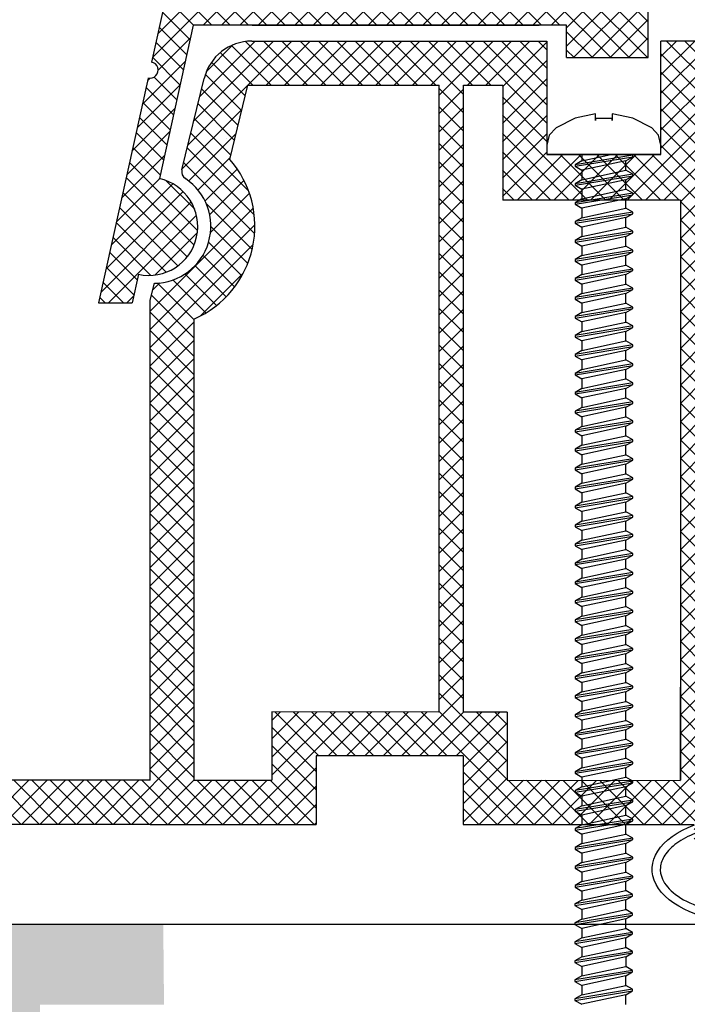
# Model space of a CAD drawing. Units: millimetres. Extents: x 5879 to 70259, y 3720 to 7628.
# Drawn here: x 5982 to 5995, y 3929 to 3949 of the extents above; entities that cross this region are included whole.
import ezdxf

# ---------------------------------------------------------------- set-up
doc = ezdxf.new("R2010")
doc.units = ezdxf.units.MM
doc.header["$LTSCALE"] = 0.2
doc.layers.add('30', color=7, linetype='Continuous')

msp = doc.modelspace()

# ---------------------------------------------------------------- hatches: boundary and pattern name
at = {"ltscale": 6}
h = msp.add_hatch(dxfattribs=at)
h.set_pattern_fill('ANSI37', color=8, scale=0.083333, style=0)
h.set_pattern_definition([(45, (6001.42297, 3965.1677), (-0.1870887, 0.1870887), []), (135, (6001.42297, 3965.1677), (-0.1870887, -0.1870887), [])])
h.paths.add_polyline_path([(6000.852, 3965.658), (5992.156, 3965.658, -1), (5991.823, 3965.658), (5990.863, 3965.658), (5989.584, 3965.658, 0.34546), (5987.965, 3964.388), (5984.375, 3948.045, -1.024384), (5984.304, 3947.72), (5983.295, 3943.126), (5983.977, 3943.126), (5984.106, 3943.712, 1), (5984.535, 3945.665), (5985.224, 3948.802), (5992.856, 3948.802), (5992.856, 3948.136), (5994.523, 3948.136), (5994.522, 3950.215), (5994.522, 3950.469), (5994.356, 3950.469), (5993.856, 3950.335), (5993.856, 3950.069, -0.414214), (5993.522, 3949.736), (5992.522, 3949.736, -0.414214), (5992.189, 3950.069), (5992.189, 3951.902, -0.414214), (5992.522, 3952.236), (5992.739, 3952.236), (5994.356, 3951.802), (5994.523, 3951.802), (5994.523, 3964.992), (6000.852, 3964.992)])
h.paths.add_polyline_path([(5993.856, 3964.992), (5993.856, 3961.992), (5990.654, 3961.992), (5990.654, 3964.992)], flags=16)
h.paths.add_polyline_path([(5993.856, 3961.658), (5993.856, 3958.992), (5990.654, 3958.992), (5990.654, 3961.658)], flags=16)
h.paths.add_polyline_path([(5990.321, 3964.992), (5990.321, 3961.992), (5988.121, 3961.992), (5988.614, 3964.237, -0.343499), (5989.584, 3964.992)], flags=16)
h.paths.add_polyline_path([(5993.856, 3958.658), (5993.856, 3954.325), (5990.189, 3954.325), (5990.189, 3958.658)], flags=16)
h.paths.add_polyline_path([(5990.321, 3961.658), (5990.321, 3958.992), (5987.462, 3958.992), (5988.048, 3961.658)], flags=16)
h.paths.add_polyline_path([(5989.856, 3958.658), (5989.856, 3954.325), (5986.437, 3954.325), (5987.389, 3958.658)], flags=16)
h.paths.add_polyline_path([(5993.856, 3953.992), (5993.856, 3952.902), (5991.522, 3952.902), (5991.522, 3949.469), (5990.189, 3949.469), (5990.189, 3953.992)], flags=16)
h.paths.add_polyline_path([(5989.856, 3953.992), (5989.856, 3949.469), (5985.37, 3949.469), (5986.364, 3953.992)], flags=16)
h = msp.add_hatch(dxfattribs=at)
h.set_pattern_fill('ANSI37', color=8, scale=0.083333, style=0)
h.set_pattern_definition([(45, (-3761.115, -3116.65623), (-0.1870886696, 0.1870886696), []), (135, (-3761.115, -3116.65623), (-0.1870886696, -0.1870886696), [])])
h.paths.add_polyline_path([(6004.494, 3948.577, 0.250795), (6004.346, 3948.3), (6004.347, 3937.475), (6004.347, 3935.975, 1), (6004.347, 3935.641), (6004.347, 3932.728), (6005.206, 3931.107, -0.961025), (6005.124, 3931.049), (6004.093, 3932.475), (6001.139, 3932.475), (6000.892, 3932.722), (6000.891, 3932.975), (6001.182, 3932.975), (6001.182, 3934.879), (5999.516, 3934.879), (5999.515, 3932.975), (5999.806, 3932.975), (5999.806, 3932.722), (5999.559, 3932.475), (5997.306, 3932.475), (5997.059, 3932.722), (5997.059, 3932.975), (5997.349, 3932.975), (5997.349, 3934.879), (5995.682, 3934.879), (5995.682, 3932.975), (5995.973, 3932.975), (5995.973, 3932.722), (5995.728, 3932.477), (5995.728, 3932.141), (5995.461, 3932.141), (5995.461, 3932.475), (5990.742, 3932.475), (5990.742, 3933.875), (5987.737, 3933.875), (5987.737, 3932.475), (5984.347, 3932.475), (5980.193, 3932.475), (5977.667, 3925.535), (5976.55, 3925.535), (5979.347, 3933.375), (5980.199, 3933.375), (5980.199, 3932.96), (5980.401, 3933.375), (5984.347, 3933.375), (5984.347, 3943.183), (5984.431, 3943.527, 0.737966), (5985.064, 3945.665, -0.315446), (5984.994, 3945.843), (5985.448, 3947.71, -0.34592), (5986.419, 3948.474), (5992.448, 3948.475), (5992.448, 3946.156), (5994.782, 3946.156), (5994.782, 3948.475), (6002.541, 3948.478, 0.147946), (6003.095, 3948.646), (6004.697, 3949.714, -1), (6005.159, 3949.021)])
h.paths.add_polyline_path([(6003.447, 3933.372), (6001.737, 3933.373), (6001.737, 3935.379), (5999.016, 3935.379), (5999.015, 3933.374), (5997.849, 3933.374), (5997.849, 3935.379), (5995.682, 3935.379), (5995.682, 3947.54), (6003.447, 3947.54)], flags=16)
h.paths.add_polyline_path([(5995.182, 3933.374), (5991.642, 3933.375), (5991.642, 3934.768), (5990.747, 3934.769), (5990.747, 3947.571), (5991.548, 3947.574), (5991.548, 3945.223), (5995.182, 3945.223)], flags=16)
h.paths.add_polyline_path([(5990.247, 3934.77), (5986.837, 3934.775), (5986.837, 3933.375), (5985.247, 3933.375), (5985.247, 3942.801, 0.507632), (5985.969, 3946.058), (5986.341, 3947.575), (5990.247, 3947.571)], flags=16)
at = {"ltscale": 0.2}
h = msp.add_hatch(color=256, dxfattribs=at)
h.paths.add_polyline_path([(5980.428, 3927.494), (5980.428, 3924.367), (5981.261, 3924.367), (5982.094, 3924.367), (5982.094, 3927.494), (5982.094, 3924.367), (5980.428, 3924.367)], flags=17)
h.paths.add_polyline_path([(5980.428, 3930.44), (5984.615, 3930.44), (5984.631, 3928.791), (5982.094, 3928.791), (5982.094, 3924.367), (5980.428, 3924.367)])

# ---------------------------------------------------------------- linework, layer by layer
at = {"color": 8, "ltscale": 6}
for p, q in [((5987.965, 3964.388), (5984.375, 3948.045)), ((5987.965, 3964.388), (5984.375, 3948.045)), ((5987.965, 3964.388), (5984.375, 3948.045)), ((5994.523, 3948.136), (5994.522, 3950.215)), ((5994.523, 3948.136), (5994.522, 3950.215)), ((5994.523, 3948.136), (5994.522, 3950.215)), ((5994.523, 3948.136), (5994.522, 3950.215)), ((5985.224, 3948.802), (5984.535, 3945.665)), ((5985.224, 3948.802), (5984.535, 3945.665)), ((5992.856, 3948.802), (5985.224, 3948.802)), ((5992.856, 3948.802), (5985.224, 3948.802)), ((5992.856, 3948.802), (5985.224, 3948.802)), ((5992.856, 3948.802), (5985.224, 3948.802)), ((5986.431, 3948.802), (5992.293, 3948.802)), ((5992.856, 3948.136), (5992.856, 3948.802)), ((5992.856, 3948.136), (5992.856, 3948.802)), ((5992.856, 3948.136), (5992.856, 3948.802)), ((5992.856, 3948.136), (5992.856, 3948.802)), ((5992.856, 3948.136), (5992.856, 3948.802)), ((5992.856, 3948.136), (5992.856, 3948.802)), ((5992.856, 3948.136), (5992.856, 3948.802)), ((5992.856, 3948.136), (5992.856, 3948.802)), ((5986.423, 3948.474), (5992.452, 3948.475)), ((5987.582, 3948.475), (5990.099, 3948.475)), ((5992.452, 3948.475), (5992.452, 3947.49)), ((5992.452, 3948.475), (5992.452, 3946.156)), ((6002.546, 3948.478), (5994.785, 3948.475)), ((5994.785, 3947.49), (5994.785, 3948.475)), ((5994.785, 3946.156), (5994.785, 3948.475)), ((5992.856, 3948.136), (5994.523, 3948.136)), ((5992.856, 3948.136), (5994.523, 3948.136)), ((5992.856, 3948.136), (5994.523, 3948.136)), ((5992.856, 3948.136), (5994.523, 3948.136)), ((5992.856, 3948.136), (5994.523, 3948.136)), ((5992.856, 3948.136), (5994.523, 3948.136)), ((5992.856, 3948.136), (5994.523, 3948.136)), ((5992.856, 3948.136), (5994.523, 3948.136)), ((5984.304, 3947.72), (5983.295, 3943.126)), ((5984.304, 3947.72), (5983.295, 3943.126)), ((5984.997, 3945.843), (5985.452, 3947.712)), ((5985.973, 3946.058), (5986.345, 3947.575)), ((5986.345, 3947.575), (5990.25, 3947.571)), ((5990.247, 3947.574), (5990.247, 3934.77)), ((5990.747, 3934.769), (5990.747, 3947.574)), ((5990.75, 3947.571), (5991.552, 3947.574)), ((5991.552, 3947.574), (5991.552, 3946.556)), ((5991.552, 3947.574), (5991.552, 3945.223)), ((5985.916, 3946.489), (5985.911, 3946.489)), ((5985.916, 3946.489), (5985.911, 3946.489)), ((5985.916, 3946.489), (5985.911, 3946.489)), ((5985.916, 3946.489), (5985.911, 3946.489)), ((5985.916, 3946.489), (5985.911, 3946.489)), ((5985.916, 3946.489), (5985.911, 3946.489)), ((5985.916, 3946.489), (5985.911, 3946.489)), ((5985.916, 3946.489), (5985.911, 3946.489)), ((5995.185, 3945.223), (5991.552, 3945.223)), ((5995.182, 3945.223), (5995.182, 3933.375)), ((5984.106, 3943.712), (5983.977, 3943.126)), ((5984.106, 3943.712), (5983.977, 3943.126)), ((5984.106, 3943.712), (5983.977, 3943.126)), ((5984.106, 3943.712), (5983.977, 3943.126)), ((5984.106, 3943.712), (5983.977, 3943.126)), ((5984.106, 3943.712), (5983.977, 3943.126)), ((5984.106, 3943.712), (5983.977, 3943.126)), ((5984.35, 3943.183), (5984.434, 3943.527)), ((5983.295, 3943.126), (5983.977, 3943.126)), ((5983.295, 3943.126), (5983.977, 3943.126)), ((5983.295, 3943.126), (5983.977, 3943.126)), ((5983.295, 3943.126), (5983.977, 3943.126)), ((5984.347, 3933.375), (5984.347, 3943.183)), ((5985.247, 3933.375), (5985.247, 3942.801)), ((5995.182, 3933.375), (5995.182, 3935.279)), ((5986.837, 3934.775), (5986.837, 3933.375)), ((5990.247, 3934.77), (5986.837, 3934.775)), ((5991.642, 3934.768), (5990.747, 3934.769)), ((5991.642, 3934.768), (5991.642, 3933.375)), ((5987.737, 3933.875), (5987.737, 3932.475)), ((5990.742, 3933.875), (5987.737, 3933.875)), ((5990.409, 3933.875), (5988.07, 3933.875)), ((5990.409, 3933.875), (5988.07, 3933.875)), ((5990.278, 3933.875), (5988.07, 3933.875)), ((5990.742, 3933.875), (5990.742, 3932.475)), ((5984.347, 3933.375), (5980.401, 3933.375)), ((5984.347, 3933.375), (5980.401, 3933.375)), ((5985.247, 3933.375), (5986.837, 3933.375)), ((5991.642, 3933.375), (5995.182, 3933.374)), ((5984.347, 3932.475), (5980.193, 3932.475)), ((5984.347, 3932.475), (5980.193, 3932.475)), ((5984.347, 3932.475), (5980.193, 3932.475)), ((5984.347, 3932.475), (5985.914, 3932.475)), ((5984.347, 3932.475), (5987.737, 3932.475)), ((5990.742, 3932.475), (5995.461, 3932.475))]:
    msp.add_line(p, q, dxfattribs=at)
at = {"color": 7, "ltscale": 6}
msp.add_line((5992.452, 3946.156), (5994.785, 3946.156), dxfattribs=at)
msp.add_line((5992.452, 3946.156), (5994.785, 3946.156), dxfattribs=at)
msp.add_line((5992.452, 3946.156), (5994.785, 3946.156), dxfattribs=at)
at = {"color": 7, "ltscale": 0.2}
msp.add_line((5994.207, 3946.111), (5994.207, 3946.156), dxfattribs=at)
at = {"ltscale": 6}
msp.add_line((5980.428, 3930.44), (6002.207, 3930.44), dxfattribs=at)
at = {"color": 8, "ltscale": 6}
for centre, radius, start, end in [((5986.423, 3947.474), 1, 90, 166.2184), ((5984.343, 3947.882), 0.167, 256.2319, 78.9924), ((5984.343, 3947.882), 0.167, 256.2319, 78.9924), ((5984.343, 3947.882), 0.167, 256.2319, 78.9924), ((5984.421, 3944.694), 2.067, 293.6692, 41.3244), ((5985.159, 3945.804), 0.167, 166.3344, 236.3652), ((5984.32, 3944.688), 1, 257.6122, 77.6122), ((5984.32, 3944.688), 1, 257.6122, 77.6122), ((5984.421, 3944.694), 1.167, 270.6609, 56.3652)]:
    msp.add_arc(centre, radius, start, end, dxfattribs=at)
at = {"color": 8, "ltscale": 6, "extrusion": (0, 0, -1)}
msp.add_ellipse((5996.516, 3931.558), major_axis=(1.912, 0), ratio=0.566368, start_param=5.291508, end_param=10.41645, dxfattribs=at)
at = {"color": 8, "ltscale": 6}
msp.add_open_spline([(5998.262, 3931.558), (5998.262, 3931.48), (5998.242, 3931.401), (5998.155, 3931.24), (5998.087, 3931.158), (5997.903, 3931.003), (5997.787, 3930.93), (5997.517, 3930.806), (5997.363, 3930.755), (5996.939, 3930.657), (5996.653, 3930.632), (5996.093, 3930.657), (5995.818, 3930.707), (5995.385, 3930.855), (5995.214, 3930.944), (5994.954, 3931.142), (5994.864, 3931.25), (5994.778, 3931.438), (5994.765, 3931.518), (5994.779, 3931.679), (5994.809, 3931.762), (5994.919, 3931.929), (5995.001, 3932.013), (5995.215, 3932.168), (5995.347, 3932.238), (5995.646, 3932.354), (5995.814, 3932.4), (5996.259, 3932.476), (5996.549, 3932.486), (5997.104, 3932.432), (5997.368, 3932.367), (5997.764, 3932.201), (5997.912, 3932.11), (5998.13, 3931.914), (5998.201, 3931.811), (5998.253, 3931.66), (5998.262, 3931.609), (5998.262, 3931.558)], degree=3, knots=[0, 0, 0, 0, 0.296281, 0.296281, 0.592561, 0.592561, 0.888842, 0.888842, 1.185123, 1.185123, 1.649372, 1.649372, 2.113621, 2.113621, 2.500438, 2.500438, 2.887254, 2.887254, 3.193559, 3.193559, 3.499864, 3.499864, 3.806169, 3.806169, 4.112474, 4.112474, 4.418779, 4.418779, 4.884088, 4.884088, 5.349397, 5.349397, 5.719509, 5.719509, 6.089622, 6.089622, 6.283185, 6.283185, 6.283185, 6.283185], dxfattribs=at)
at = {"layer": '30', "color": 7, "linetype": 'Continuous'}
for p, q in [((5993.449, 3946.99), (5993.029, 3946.897)), ((5993.449, 3946.85), (5993.449, 3946.99)), ((5994.207, 3946.897), (5993.787, 3946.99)), ((5993.787, 3946.99), (5993.787, 3946.85)), ((5993.029, 3946.897), (5992.641, 3946.704)), ((5993.787, 3946.893), (5993.449, 3946.893)), ((5993.449, 3946.893), (5993.449, 3946.85)), ((5993.787, 3946.85), (5993.787, 3946.893)), ((5994.595, 3946.704), (5994.207, 3946.897)), ((5992.503, 3946.552), (5992.453, 3946.35)), ((5992.641, 3946.704), (5992.503, 3946.552)), ((5994.733, 3946.552), (5994.595, 3946.704)), ((5994.783, 3946.35), (5994.733, 3946.552)), ((5992.453, 3946.35), (5992.453, 3946.156)), ((5994.783, 3946.156), (5994.783, 3946.35)), ((5994.783, 3946.156), (5992.453, 3946.156)), ((5994.207, 3946.143), (5993.03, 3945.949)), ((5993.169, 3946.156), (5993.169, 3946.029)), ((5993.169, 3946.029), (5993.759, 3946.156)), ((5993.03, 3945.917), (5994.207, 3946.111)), ((5993.169, 3946.029), (5993.03, 3945.949)), ((5993.03, 3945.949), (5993.03, 3945.917)), ((5993.03, 3945.917), (5993.169, 3945.836)), ((5994.068, 3946.03), (5993.169, 3945.836)), ((5994.068, 3946.03), (5994.207, 3946.111)), ((5994.068, 3945.836), (5994.068, 3946.03)), ((5994.207, 3945.755), (5993.03, 3945.561)), ((5993.03, 3945.529), (5994.207, 3945.723)), ((5993.169, 3945.836), (5993.169, 3945.642)), ((5993.169, 3945.642), (5994.068, 3945.836)), ((5994.207, 3945.755), (5994.068, 3945.836)), ((5994.068, 3945.643), (5994.207, 3945.723)), ((5994.207, 3945.723), (5994.207, 3945.755)), ((5993.169, 3945.642), (5993.03, 3945.561)), ((5993.03, 3945.561), (5993.03, 3945.529)), ((5993.03, 3945.529), (5993.169, 3945.449)), ((5994.068, 3945.643), (5993.169, 3945.449)), ((5994.068, 3945.448), (5994.068, 3945.643)), ((5994.207, 3945.368), (5993.03, 3945.174)), ((5993.03, 3945.142), (5994.207, 3945.336)), ((5993.169, 3945.449), (5993.169, 3945.254)), ((5993.169, 3945.254), (5994.068, 3945.448)), ((5994.207, 3945.368), (5994.068, 3945.448)), ((5994.068, 3945.255), (5994.207, 3945.336)), ((5994.207, 3945.336), (5994.207, 3945.368)), ((5993.169, 3945.254), (5993.03, 3945.174)), ((5993.03, 3945.174), (5993.03, 3945.142)), ((5993.03, 3945.142), (5993.169, 3945.062)), ((5994.068, 3945.255), (5993.169, 3945.062)), ((5994.068, 3945.061), (5994.068, 3945.255)), ((5994.207, 3944.98), (5993.03, 3944.787)), ((5993.03, 3944.755), (5994.207, 3944.948)), ((5993.169, 3945.062), (5993.169, 3944.867)), ((5993.169, 3944.867), (5994.068, 3945.061)), ((5994.207, 3944.98), (5994.068, 3945.061)), ((5994.068, 3944.868), (5994.207, 3944.948)), ((5994.207, 3944.948), (5994.207, 3944.98)), ((5993.169, 3944.867), (5993.03, 3944.787)), ((5993.03, 3944.787), (5993.03, 3944.755)), ((5993.03, 3944.755), (5993.169, 3944.674)), ((5994.068, 3944.868), (5993.169, 3944.674)), ((5994.068, 3944.673), (5994.068, 3944.868)), ((5994.207, 3944.593), (5993.03, 3944.399)), ((5993.03, 3944.367), (5994.207, 3944.561)), ((5993.169, 3944.674), (5993.169, 3944.48)), ((5993.169, 3944.48), (5994.068, 3944.673)), ((5994.207, 3944.593), (5994.068, 3944.673)), ((5994.068, 3944.48), (5994.207, 3944.561)), ((5994.207, 3944.561), (5994.207, 3944.593)), ((5993.169, 3944.48), (5993.03, 3944.399)), ((5993.03, 3944.399), (5993.03, 3944.367)), ((5993.03, 3944.367), (5993.169, 3944.287)), ((5994.068, 3944.48), (5993.169, 3944.287)), ((5994.068, 3944.286), (5994.068, 3944.48)), ((5994.207, 3944.205), (5993.03, 3944.012)), ((5993.03, 3943.98), (5994.207, 3944.173)), ((5993.169, 3944.287), (5993.169, 3944.092)), ((5993.169, 3944.092), (5994.068, 3944.286)), ((5994.207, 3944.205), (5994.068, 3944.286)), ((5994.068, 3944.093), (5994.207, 3944.173)), ((5994.207, 3944.173), (5994.207, 3944.205)), ((5993.169, 3944.092), (5993.03, 3944.012)), ((5993.03, 3944.012), (5993.03, 3943.98)), ((5993.03, 3943.98), (5993.169, 3943.899)), ((5994.068, 3944.093), (5993.169, 3943.899)), ((5994.068, 3943.898), (5994.068, 3944.093)), ((5994.207, 3943.818), (5993.03, 3943.624)), ((5993.03, 3943.592), (5994.207, 3943.786)), ((5993.169, 3943.705), (5993.03, 3943.624)), ((5993.169, 3943.899), (5993.169, 3943.705)), ((5993.169, 3943.705), (5994.068, 3943.898)), ((5994.068, 3943.706), (5993.169, 3943.512)), ((5994.207, 3943.818), (5994.068, 3943.898)), ((5994.068, 3943.706), (5994.207, 3943.786)), ((5994.068, 3943.511), (5994.068, 3943.706)), ((5994.207, 3943.786), (5994.207, 3943.818)), ((5993.03, 3943.624), (5993.03, 3943.592)), ((5993.03, 3943.592), (5993.169, 3943.512)), ((5993.169, 3943.512), (5993.169, 3943.317)), ((5993.169, 3943.317), (5994.068, 3943.511)), ((5994.207, 3943.431), (5994.068, 3943.511)), ((5994.207, 3943.431), (5993.03, 3943.237)), ((5993.03, 3943.205), (5994.207, 3943.398)), ((5993.169, 3943.317), (5993.03, 3943.237)), ((5994.068, 3943.318), (5993.169, 3943.124)), ((5994.068, 3943.318), (5994.207, 3943.398)), ((5994.068, 3943.123), (5994.068, 3943.318)), ((5994.207, 3943.398), (5994.207, 3943.431)), ((5993.03, 3943.237), (5993.03, 3943.205)), ((5993.03, 3943.205), (5993.169, 3943.124)), ((5993.169, 3943.124), (5993.169, 3942.93)), ((5993.169, 3942.93), (5994.068, 3943.123)), ((5994.207, 3943.043), (5994.068, 3943.123)), ((5994.207, 3943.043), (5993.03, 3942.849)), ((5993.03, 3942.817), (5994.207, 3943.011)), ((5993.169, 3942.93), (5993.03, 3942.849)), ((5994.068, 3942.931), (5993.169, 3942.737)), ((5994.068, 3942.931), (5994.207, 3943.011)), ((5994.068, 3942.736), (5994.068, 3942.931)), ((5994.207, 3943.011), (5994.207, 3943.043)), ((5993.03, 3942.849), (5993.03, 3942.817)), ((5993.03, 3942.817), (5993.169, 3942.737)), ((5993.169, 3942.737), (5993.169, 3942.542)), ((5993.169, 3942.542), (5994.068, 3942.736)), ((5994.207, 3942.656), (5994.068, 3942.736)), ((5994.207, 3942.656), (5993.03, 3942.462)), ((5993.03, 3942.43), (5994.207, 3942.624)), ((5993.169, 3942.542), (5993.03, 3942.462)), ((5994.068, 3942.543), (5993.169, 3942.35)), ((5994.068, 3942.543), (5994.207, 3942.624)), ((5994.068, 3942.349), (5994.068, 3942.543)), ((5994.207, 3942.624), (5994.207, 3942.656)), ((5993.03, 3942.462), (5993.03, 3942.43)), ((5993.03, 3942.43), (5993.169, 3942.35)), ((5993.169, 3942.35), (5993.169, 3942.155)), ((5993.169, 3942.155), (5994.068, 3942.349)), ((5994.207, 3942.268), (5994.068, 3942.349)), ((5994.207, 3942.268), (5993.03, 3942.075)), ((5993.03, 3942.042), (5994.207, 3942.236)), ((5993.169, 3942.155), (5993.03, 3942.075)), ((5994.068, 3942.156), (5993.169, 3941.962)), ((5994.068, 3942.156), (5994.207, 3942.236)), ((5994.068, 3941.961), (5994.068, 3942.156)), ((5994.207, 3942.236), (5994.207, 3942.268)), ((5993.03, 3942.075), (5993.03, 3942.042)), ((5993.03, 3942.042), (5993.169, 3941.962)), ((5993.169, 3941.962), (5993.169, 3941.767)), ((5993.169, 3941.767), (5994.068, 3941.961)), ((5994.207, 3941.881), (5994.068, 3941.961)), ((5994.207, 3941.881), (5993.03, 3941.687)), ((5993.03, 3941.655), (5994.207, 3941.849)), ((5993.169, 3941.767), (5993.03, 3941.687)), ((5994.068, 3941.768), (5993.169, 3941.575)), ((5994.068, 3941.768), (5994.207, 3941.849)), ((5994.068, 3941.574), (5994.068, 3941.768)), ((5994.207, 3941.849), (5994.207, 3941.881)), ((5993.03, 3941.687), (5993.03, 3941.655)), ((5993.03, 3941.655), (5993.169, 3941.575)), ((5994.207, 3941.493), (5993.03, 3941.3)), ((5993.169, 3941.575), (5993.169, 3941.38)), ((5993.169, 3941.38), (5994.068, 3941.574)), ((5994.207, 3941.493), (5994.068, 3941.574)), ((5994.207, 3941.461), (5994.207, 3941.493)), ((5993.03, 3941.268), (5994.207, 3941.461)), ((5993.169, 3941.38), (5993.03, 3941.3)), ((5993.03, 3941.3), (5993.03, 3941.268)), ((5994.068, 3941.381), (5993.169, 3941.187)), ((5994.068, 3941.381), (5994.207, 3941.461)), ((5994.068, 3941.186), (5994.068, 3941.381)), ((5993.03, 3941.268), (5993.169, 3941.187)), ((5994.207, 3941.106), (5993.03, 3940.912)), ((5993.169, 3941.187), (5993.169, 3940.993)), ((5993.169, 3940.993), (5994.068, 3941.186)), ((5994.207, 3941.106), (5994.068, 3941.186)), ((5994.207, 3941.074), (5994.207, 3941.106)), ((5993.03, 3940.88), (5994.207, 3941.074)), ((5993.169, 3940.993), (5993.03, 3940.912)), ((5993.03, 3940.912), (5993.03, 3940.88)), ((5994.068, 3940.994), (5993.169, 3940.8)), ((5994.068, 3940.994), (5994.207, 3941.074)), ((5994.068, 3940.799), (5994.068, 3940.994)), ((5993.03, 3940.88), (5993.169, 3940.8)), ((5994.207, 3940.719), (5993.03, 3940.525)), ((5993.169, 3940.8), (5993.169, 3940.605)), ((5993.169, 3940.605), (5994.068, 3940.799)), ((5994.207, 3940.719), (5994.068, 3940.799)), ((5994.207, 3940.686), (5994.207, 3940.719)), ((5993.03, 3940.493), (5994.207, 3940.686)), ((5993.169, 3940.605), (5993.03, 3940.525)), ((5993.03, 3940.525), (5993.03, 3940.493)), ((5993.03, 3940.493), (5993.169, 3940.412)), ((5994.068, 3940.606), (5993.169, 3940.412)), ((5994.068, 3940.606), (5994.207, 3940.686)), ((5994.068, 3940.411), (5994.068, 3940.606)), ((5994.207, 3940.331), (5993.03, 3940.137)), ((5993.03, 3940.105), (5994.207, 3940.299)), ((5993.169, 3940.412), (5993.169, 3940.218)), ((5993.169, 3940.218), (5994.068, 3940.411)), ((5994.207, 3940.331), (5994.068, 3940.411)), ((5994.068, 3940.219), (5994.207, 3940.299)), ((5994.207, 3940.299), (5994.207, 3940.331)), ((5993.169, 3940.218), (5993.03, 3940.137)), ((5993.03, 3940.137), (5993.03, 3940.105)), ((5993.03, 3940.105), (5993.169, 3940.025)), ((5994.068, 3940.219), (5993.169, 3940.025)), ((5994.068, 3940.024), (5994.068, 3940.219)), ((5994.207, 3939.944), (5993.03, 3939.75)), ((5993.03, 3939.718), (5994.207, 3939.912)), ((5993.169, 3940.025), (5993.169, 3939.83)), ((5993.169, 3939.83), (5994.068, 3940.024)), ((5994.207, 3939.944), (5994.068, 3940.024)), ((5994.068, 3939.831), (5994.207, 3939.912)), ((5994.207, 3939.912), (5994.207, 3939.944)), ((5993.169, 3939.83), (5993.03, 3939.75)), ((5993.03, 3939.75), (5993.03, 3939.718)), ((5993.03, 3939.718), (5993.169, 3939.638)), ((5994.068, 3939.831), (5993.169, 3939.638)), ((5994.068, 3939.637), (5994.068, 3939.831)), ((5994.207, 3939.556), (5993.03, 3939.363)), ((5993.03, 3939.33), (5994.207, 3939.524)), ((5993.169, 3939.638), (5993.169, 3939.443)), ((5993.169, 3939.443), (5994.068, 3939.637)), ((5994.207, 3939.556), (5994.068, 3939.637)), ((5994.068, 3939.444), (5994.207, 3939.524)), ((5994.207, 3939.524), (5994.207, 3939.556)), ((5993.169, 3939.443), (5993.03, 3939.363)), ((5993.03, 3939.363), (5993.03, 3939.33)), ((5993.03, 3939.33), (5993.169, 3939.25)), ((5994.068, 3939.444), (5993.169, 3939.25)), ((5994.068, 3939.249), (5994.068, 3939.444)), ((5994.207, 3939.169), (5993.03, 3938.975)), ((5993.03, 3938.943), (5994.207, 3939.137)), ((5993.169, 3939.25), (5993.169, 3939.055)), ((5993.169, 3939.055), (5994.068, 3939.249)), ((5994.207, 3939.169), (5994.068, 3939.249)), ((5994.068, 3939.056), (5994.207, 3939.137)), ((5994.207, 3939.137), (5994.207, 3939.169)), ((5993.169, 3939.055), (5993.03, 3938.975)), ((5993.03, 3938.975), (5993.03, 3938.943)), ((5993.03, 3938.943), (5993.169, 3938.863)), ((5994.068, 3939.056), (5993.169, 3938.863)), ((5994.068, 3938.862), (5994.068, 3939.056)), ((5994.207, 3938.781), (5993.03, 3938.588)), ((5993.03, 3938.556), (5994.207, 3938.749)), ((5993.169, 3938.863), (5993.169, 3938.668)), ((5993.169, 3938.668), (5994.068, 3938.862)), ((5994.207, 3938.781), (5994.068, 3938.862)), ((5994.068, 3938.669), (5994.207, 3938.749)), ((5994.207, 3938.749), (5994.207, 3938.781)), ((5993.169, 3938.668), (5993.03, 3938.588)), ((5993.03, 3938.588), (5993.03, 3938.556)), ((5993.03, 3938.556), (5993.169, 3938.475)), ((5994.068, 3938.669), (5993.169, 3938.475)), ((5993.169, 3938.475), (5993.169, 3938.281)), ((5994.068, 3938.474), (5994.068, 3938.669)), ((5994.207, 3938.394), (5993.03, 3938.2)), ((5993.03, 3938.168), (5994.207, 3938.362)), ((5993.169, 3938.281), (5993.03, 3938.2)), ((5993.169, 3938.281), (5994.068, 3938.474)), ((5994.068, 3938.282), (5993.169, 3938.088)), ((5994.207, 3938.394), (5994.068, 3938.474)), ((5994.068, 3938.282), (5994.207, 3938.362)), ((5994.068, 3938.087), (5994.068, 3938.282)), ((5994.207, 3938.362), (5994.207, 3938.394)), ((5993.03, 3938.2), (5993.03, 3938.168)), ((5993.03, 3938.168), (5993.169, 3938.088)), ((5993.169, 3938.088), (5993.169, 3937.893)), ((5993.169, 3937.893), (5994.068, 3938.087)), ((5994.207, 3938.007), (5994.068, 3938.087)), ((5994.207, 3938.007), (5993.03, 3937.813)), ((5993.03, 3937.781), (5994.207, 3937.974)), ((5993.169, 3937.893), (5993.03, 3937.813)), ((5994.068, 3937.894), (5993.169, 3937.7)), ((5994.068, 3937.894), (5994.207, 3937.974)), ((5994.068, 3937.699), (5994.068, 3937.894)), ((5994.207, 3937.974), (5994.207, 3938.007)), ((5993.03, 3937.813), (5993.03, 3937.781)), ((5993.03, 3937.781), (5993.169, 3937.7)), ((5993.169, 3937.7), (5993.169, 3937.506)), ((5993.169, 3937.506), (5994.068, 3937.699)), ((5994.207, 3937.619), (5994.068, 3937.699)), ((5994.207, 3937.619), (5993.03, 3937.425)), ((5993.03, 3937.393), (5994.207, 3937.587)), ((5993.169, 3937.506), (5993.03, 3937.425)), ((5994.068, 3937.507), (5993.169, 3937.313)), ((5994.068, 3937.507), (5994.207, 3937.587)), ((5994.068, 3937.312), (5994.068, 3937.507)), ((5994.207, 3937.587), (5994.207, 3937.619)), ((5993.03, 3937.425), (5993.03, 3937.393)), ((5993.03, 3937.393), (5993.169, 3937.313)), ((5993.169, 3937.313), (5993.169, 3937.118)), ((5993.169, 3937.118), (5994.068, 3937.312)), ((5994.207, 3937.232), (5994.068, 3937.312)), ((5994.207, 3937.232), (5993.03, 3937.038)), ((5993.03, 3937.006), (5994.207, 3937.2)), ((5993.169, 3937.118), (5993.03, 3937.038)), ((5994.068, 3937.119), (5993.169, 3936.926)), ((5994.068, 3937.119), (5994.207, 3937.2)), ((5994.068, 3936.925), (5994.068, 3937.119)), ((5994.207, 3937.2), (5994.207, 3937.232)), ((5993.03, 3937.038), (5993.03, 3937.006)), ((5993.03, 3937.006), (5993.169, 3936.926)), ((5993.169, 3936.926), (5993.169, 3936.731)), ((5993.169, 3936.731), (5994.068, 3936.925)), ((5994.207, 3936.844), (5994.068, 3936.925)), ((5994.207, 3936.844), (5993.03, 3936.651)), ((5993.03, 3936.618), (5994.207, 3936.812)), ((5993.169, 3936.731), (5993.03, 3936.651)), ((5994.068, 3936.732), (5993.169, 3936.538)), ((5994.068, 3936.732), (5994.207, 3936.812)), ((5994.068, 3936.537), (5994.068, 3936.732)), ((5994.207, 3936.812), (5994.207, 3936.844)), ((5993.03, 3936.651), (5993.03, 3936.618)), ((5993.03, 3936.618), (5993.169, 3936.538)), ((5993.169, 3936.538), (5993.169, 3936.343)), ((5993.169, 3936.343), (5994.068, 3936.537)), ((5994.207, 3936.457), (5994.068, 3936.537)), ((5994.207, 3936.457), (5993.03, 3936.263)), ((5993.03, 3936.231), (5994.207, 3936.425)), ((5993.169, 3936.343), (5993.03, 3936.263)), ((5993.03, 3936.263), (5993.03, 3936.231)), ((5994.068, 3936.344), (5993.169, 3936.151)), ((5994.068, 3936.344), (5994.207, 3936.425)), ((5994.068, 3936.15), (5994.068, 3936.344)), ((5994.207, 3936.425), (5994.207, 3936.457)), ((5993.03, 3936.231), (5993.169, 3936.151)), ((5994.207, 3936.069), (5993.03, 3935.876)), ((5993.169, 3936.151), (5993.169, 3935.956)), ((5993.169, 3935.956), (5994.068, 3936.15)), ((5994.207, 3936.069), (5994.068, 3936.15)), ((5994.207, 3936.037), (5994.207, 3936.069)), ((5993.03, 3935.844), (5994.207, 3936.037)), ((5993.169, 3935.956), (5993.03, 3935.876)), ((5993.03, 3935.876), (5993.03, 3935.844)), ((5994.068, 3935.957), (5993.169, 3935.763)), ((5994.068, 3935.957), (5994.207, 3936.037)), ((5994.068, 3935.762), (5994.068, 3935.957)), ((5993.03, 3935.844), (5993.169, 3935.763)), ((5994.207, 3935.682), (5993.03, 3935.488)), ((5993.169, 3935.763), (5993.169, 3935.569)), ((5993.169, 3935.569), (5994.068, 3935.762)), ((5994.207, 3935.682), (5994.068, 3935.762)), ((5994.207, 3935.65), (5994.207, 3935.682)), ((5993.03, 3935.456), (5994.207, 3935.65)), ((5993.169, 3935.569), (5993.03, 3935.488)), ((5993.03, 3935.488), (5993.03, 3935.456)), ((5994.068, 3935.57), (5993.169, 3935.376)), ((5994.068, 3935.57), (5994.207, 3935.65)), ((5994.068, 3935.375), (5994.068, 3935.57)), ((5993.03, 3935.456), (5993.169, 3935.376)), ((5994.207, 3935.295), (5993.03, 3935.101)), ((5993.03, 3935.069), (5994.207, 3935.262)), ((5993.169, 3935.376), (5993.169, 3935.181)), ((5993.169, 3935.181), (5994.068, 3935.375)), ((5994.207, 3935.295), (5994.068, 3935.375)), ((5994.068, 3935.182), (5994.207, 3935.262)), ((5994.207, 3935.262), (5994.207, 3935.295)), ((5993.169, 3935.181), (5993.03, 3935.101)), ((5993.03, 3935.101), (5993.03, 3935.069)), ((5993.03, 3935.069), (5993.169, 3934.988)), ((5994.068, 3935.182), (5993.169, 3934.988)), ((5994.068, 3934.987), (5994.068, 3935.182)), ((5994.207, 3934.907), (5993.03, 3934.713)), ((5993.03, 3934.681), (5994.207, 3934.875)), ((5993.169, 3934.988), (5993.169, 3934.794)), ((5993.169, 3934.794), (5994.068, 3934.987)), ((5994.207, 3934.907), (5994.068, 3934.987)), ((5994.068, 3934.795), (5994.207, 3934.875)), ((5994.207, 3934.875), (5994.207, 3934.907)), ((5993.169, 3934.794), (5993.03, 3934.713)), ((5993.03, 3934.713), (5993.03, 3934.681)), ((5993.03, 3934.681), (5993.169, 3934.601)), ((5994.068, 3934.795), (5993.169, 3934.601)), ((5994.068, 3934.6), (5994.068, 3934.795)), ((5994.207, 3934.52), (5993.03, 3934.326)), ((5993.03, 3934.294), (5994.207, 3934.488)), ((5993.169, 3934.601), (5993.169, 3934.406)), ((5993.169, 3934.406), (5994.068, 3934.6)), ((5994.207, 3934.52), (5994.068, 3934.6)), ((5994.068, 3934.407), (5994.207, 3934.488)), ((5994.207, 3934.488), (5994.207, 3934.52)), ((5993.169, 3934.406), (5993.03, 3934.326)), ((5993.03, 3934.326), (5993.03, 3934.294)), ((5993.03, 3934.294), (5993.169, 3934.214)), ((5994.068, 3934.407), (5993.169, 3934.214)), ((5994.068, 3934.213), (5994.068, 3934.407)), ((5994.207, 3934.132), (5993.03, 3933.939)), ((5993.03, 3933.906), (5994.207, 3934.1)), ((5993.169, 3934.214), (5993.169, 3934.019)), ((5993.169, 3934.019), (5994.068, 3934.213)), ((5994.207, 3934.132), (5994.068, 3934.213)), ((5994.068, 3934.02), (5994.207, 3934.1)), ((5994.207, 3934.1), (5994.207, 3934.132)), ((5993.169, 3934.019), (5993.03, 3933.939)), ((5993.03, 3933.939), (5993.03, 3933.906)), ((5993.03, 3933.906), (5993.169, 3933.826)), ((5994.068, 3934.02), (5993.169, 3933.826)), ((5994.068, 3933.825), (5994.068, 3934.02)), ((5994.207, 3933.745), (5993.03, 3933.551)), ((5993.03, 3933.519), (5994.207, 3933.713)), ((5993.169, 3933.826), (5993.169, 3933.631)), ((5993.169, 3933.631), (5994.068, 3933.825)), ((5994.207, 3933.745), (5994.068, 3933.825)), ((5994.068, 3933.632), (5994.207, 3933.713)), ((5994.207, 3933.713), (5994.207, 3933.745)), ((5993.169, 3933.631), (5993.03, 3933.551)), ((5993.03, 3933.551), (5993.03, 3933.519)), ((5993.03, 3933.519), (5993.169, 3933.439)), ((5994.068, 3933.632), (5993.169, 3933.439)), ((5994.068, 3933.438), (5994.068, 3933.632)), ((5994.207, 3933.357), (5993.03, 3933.164)), ((5993.03, 3933.132), (5994.207, 3933.325)), ((5993.169, 3933.439), (5993.169, 3933.244)), ((5993.169, 3933.244), (5994.068, 3933.438)), ((5994.207, 3933.357), (5994.068, 3933.438)), ((5994.068, 3933.245), (5994.207, 3933.325)), ((5994.207, 3933.325), (5994.207, 3933.357)), ((5993.169, 3933.244), (5993.03, 3933.164)), ((5993.03, 3933.164), (5993.03, 3933.132)), ((5993.03, 3933.132), (5993.169, 3933.051)), ((5994.068, 3933.245), (5993.169, 3933.051)), ((5993.169, 3933.051), (5993.169, 3932.857)), ((5993.169, 3933.051), (5993.169, 3932.857)), ((5993.169, 3932.857), (5994.068, 3933.05)), ((5993.169, 3932.857), (5994.068, 3933.05)), ((5994.068, 3933.05), (5994.068, 3933.245)), ((5994.207, 3932.97), (5994.068, 3933.05)), ((5994.207, 3932.97), (5993.03, 3932.776)), ((5993.03, 3932.744), (5994.207, 3932.938)), ((5993.169, 3932.857), (5993.03, 3932.776)), ((5994.068, 3932.858), (5993.169, 3932.664)), ((5994.068, 3932.858), (5994.207, 3932.938)), ((5994.068, 3932.663), (5994.068, 3932.858)), ((5994.207, 3932.938), (5994.207, 3932.97)), ((5993.03, 3932.776), (5993.03, 3932.744)), ((5993.03, 3932.744), (5993.169, 3932.664)), ((5993.169, 3932.664), (5993.169, 3932.469)), ((5993.169, 3932.469), (5994.068, 3932.663)), ((5994.207, 3932.583), (5994.068, 3932.663)), ((5994.207, 3932.583), (5993.03, 3932.389)), ((5993.03, 3932.357), (5994.207, 3932.55)), ((5993.169, 3932.469), (5993.03, 3932.389)), ((5994.068, 3932.47), (5993.169, 3932.276)), ((5994.068, 3932.47), (5994.207, 3932.55)), ((5994.068, 3932.275), (5994.068, 3932.47)), ((5994.207, 3932.55), (5994.207, 3932.583)), ((5993.03, 3932.389), (5993.03, 3932.357)), ((5993.03, 3932.357), (5993.169, 3932.276)), ((5993.169, 3932.276), (5993.169, 3932.082)), ((5993.169, 3932.082), (5994.068, 3932.275)), ((5994.207, 3932.195), (5994.068, 3932.275)), ((5994.207, 3932.195), (5993.03, 3932.001)), ((5993.03, 3931.969), (5994.207, 3932.163)), ((5993.169, 3932.082), (5993.03, 3932.001)), ((5994.068, 3932.083), (5993.169, 3931.889)), ((5994.068, 3932.083), (5994.207, 3932.163)), ((5994.068, 3931.888), (5994.068, 3932.083)), ((5994.207, 3932.163), (5994.207, 3932.195)), ((5993.03, 3932.001), (5993.03, 3931.969)), ((5993.03, 3931.969), (5993.169, 3931.889)), ((5993.169, 3931.889), (5993.169, 3931.694)), ((5993.169, 3931.694), (5994.068, 3931.888)), ((5994.207, 3931.808), (5994.068, 3931.888)), ((5994.207, 3931.808), (5993.03, 3931.614)), ((5993.03, 3931.582), (5994.207, 3931.776)), ((5993.169, 3931.694), (5993.03, 3931.614)), ((5994.068, 3931.695), (5993.169, 3931.502)), ((5994.068, 3931.695), (5994.207, 3931.776)), ((5994.068, 3931.501), (5994.068, 3931.695)), ((5994.207, 3931.776), (5994.207, 3931.808)), ((5993.03, 3931.614), (5993.03, 3931.582)), ((5993.03, 3931.582), (5993.169, 3931.502)), ((5993.169, 3931.502), (5993.169, 3931.307)), ((5993.169, 3931.307), (5994.068, 3931.501)), ((5994.207, 3931.42), (5994.068, 3931.501)), ((5994.207, 3931.42), (5993.03, 3931.227)), ((5993.03, 3931.194), (5994.207, 3931.388)), ((5993.169, 3931.307), (5993.03, 3931.227)), ((5994.068, 3931.308), (5993.169, 3931.114)), ((5994.068, 3931.308), (5994.207, 3931.388)), ((5994.068, 3931.123), (5994.068, 3931.308)), ((5994.207, 3931.388), (5994.207, 3931.42)), ((5994.205, 3931.043), (5993.028, 3930.849)), ((5993.03, 3931.227), (5993.03, 3931.194)), ((5993.03, 3931.194), (5993.169, 3931.114)), ((5993.167, 3930.93), (5994.066, 3931.124)), ((5993.169, 3931.114), (5993.167, 3930.93)), ((5994.205, 3931.043), (5994.066, 3931.124)), ((5994.205, 3931.011), (5994.205, 3931.043)), ((5993.028, 3930.817), (5994.205, 3931.011)), ((5993.167, 3930.93), (5993.028, 3930.849)), ((5993.028, 3930.849), (5993.028, 3930.817)), ((5994.066, 3930.931), (5993.167, 3930.737)), ((5994.066, 3930.931), (5994.205, 3931.011)), ((5994.066, 3930.736), (5994.066, 3930.931)), ((5993.028, 3930.817), (5993.167, 3930.737)), ((5994.205, 3930.656), (5993.028, 3930.462)), ((5993.167, 3930.737), (5993.167, 3930.542)), ((5993.167, 3930.542), (5994.066, 3930.736)), ((5994.205, 3930.656), (5994.066, 3930.736)), ((5994.205, 3930.624), (5994.205, 3930.656)), ((5993.028, 3930.43), (5994.205, 3930.624)), ((5993.167, 3930.542), (5993.028, 3930.462)), ((5993.028, 3930.462), (5993.028, 3930.43)), ((5993.028, 3930.43), (5993.167, 3930.35)), ((5994.066, 3930.543), (5993.167, 3930.35)), ((5994.066, 3930.543), (5994.205, 3930.624)), ((5994.066, 3930.349), (5994.066, 3930.543)), ((5994.205, 3930.268), (5993.028, 3930.075)), ((5993.028, 3930.043), (5994.205, 3930.236)), ((5993.167, 3930.35), (5993.167, 3930.155)), ((5993.167, 3930.155), (5994.066, 3930.349)), ((5994.205, 3930.268), (5994.066, 3930.349)), ((5994.066, 3930.156), (5994.205, 3930.236)), ((5994.205, 3930.236), (5994.205, 3930.268)), ((5993.167, 3930.155), (5993.028, 3930.075)), ((5993.028, 3930.075), (5993.028, 3930.043)), ((5993.028, 3930.043), (5993.167, 3929.962)), ((5994.066, 3930.156), (5993.167, 3929.962)), ((5994.066, 3929.961), (5994.066, 3930.156)), ((5994.205, 3929.881), (5993.028, 3929.687)), ((5993.028, 3929.655), (5994.205, 3929.849)), ((5993.167, 3929.962), (5993.167, 3929.768)), ((5993.167, 3929.768), (5994.066, 3929.961)), ((5994.205, 3929.881), (5994.066, 3929.961)), ((5994.066, 3929.768), (5994.205, 3929.849)), ((5994.205, 3929.849), (5994.205, 3929.881)), ((5993.167, 3929.768), (5993.028, 3929.687)), ((5993.028, 3929.687), (5993.028, 3929.655)), ((5993.028, 3929.655), (5993.167, 3929.575)), ((5994.066, 3929.768), (5993.167, 3929.575)), ((5994.066, 3929.768), (5994.066, 3929.574)), ((5994.205, 3929.493), (5993.028, 3929.3)), ((5993.028, 3929.268), (5994.205, 3929.461)), ((5993.167, 3929.575), (5993.167, 3929.38)), ((5993.167, 3929.38), (5994.066, 3929.574)), ((5994.205, 3929.493), (5994.066, 3929.574)), ((5994.066, 3929.381), (5994.205, 3929.461)), ((5994.205, 3929.461), (5994.205, 3929.493)), ((5993.167, 3929.38), (5993.028, 3929.3)), ((5993.028, 3929.3), (5993.028, 3929.268)), ((5993.028, 3929.268), (5993.167, 3929.187)), ((5994.066, 3929.381), (5993.167, 3929.187)), ((5994.066, 3929.186), (5994.066, 3929.381)), ((5994.066, 3929.186), (5994.066, 3929.381)), ((5994.066, 3929.186), (5994.066, 3929.381)), ((5994.205, 3929.106), (5993.028, 3928.912)), ((5993.028, 3928.88), (5994.205, 3929.074)), ((5993.167, 3929.187), (5993.167, 3928.993)), ((5993.167, 3928.993), (5994.066, 3929.186)), ((5994.205, 3929.106), (5994.066, 3929.186)), ((5994.066, 3928.994), (5994.205, 3929.074)), ((5994.205, 3929.074), (5994.205, 3929.106)), ((5993.167, 3928.993), (5993.028, 3928.912)), ((5993.028, 3928.912), (5993.028, 3928.88)), ((5993.028, 3928.88), (5993.167, 3928.8)), ((5994.066, 3928.994), (5993.167, 3928.8)), ((5994.066, 3928.799), (5994.066, 3928.994))]:
    msp.add_line(p, q, dxfattribs=at)

doc.saveas('drawing.dxf')
